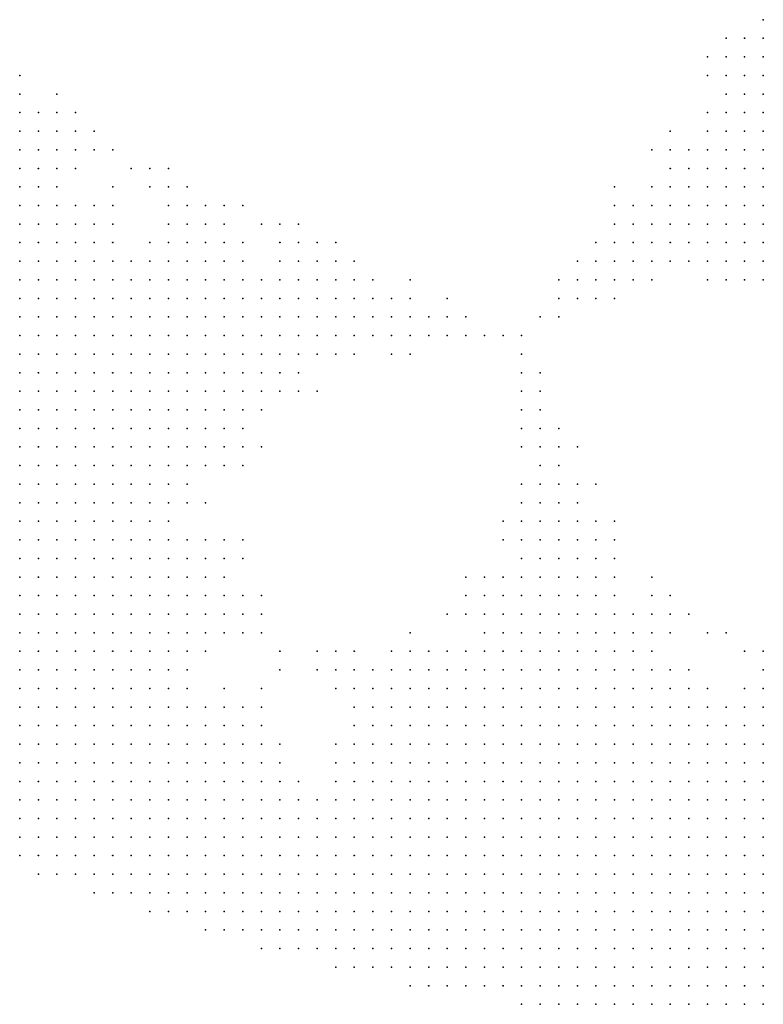
# Model space of a CAD drawing. Units: inches. Extents: x -1.3 to 1.3, y -1.1 to 1.1.
# Drawn here: x 0.9 to 0.98, y -0.93 to -0.83 of the extents above; entities that cross this region are included whole.
import ezdxf

# ---------------------------------------------------------------- set-up
doc = ezdxf.new("R2010")
doc.units = ezdxf.units.IN
doc.header["$MEASUREMENT"] = 0
doc.header["$PDMODE"] = 32
doc.header["$PDSIZE"] = 1e-05
for name, color, linetype in [('layer10', 10, 'Continuous'), ('layer11', 11, 'Continuous'), ('layer12', 12, 'Continuous'), ('layer13', 13, 'Continuous'), ('layer14', 14, 'Continuous'), ('layer15', 15, 'Continuous'), ('layer16', 16, 'Continuous'), ('layer17', 17, 'Continuous'), ('layer18', 18, 'Continuous'), ('layer19', 19, 'Continuous'), ('layer20', 20, 'Continuous'), ('layer21', 21, 'Continuous'), ('layer22', 22, 'Continuous'), ('layer23', 23, 'Continuous'), ('layer24', 24, 'Continuous'), ('layer25', 25, 'Continuous'), ('layer26', 26, 'Continuous'), ('layer27', 27, 'Continuous'), ('layer28', 28, 'Continuous'), ('layer29', 29, 'Continuous'), ('layer30', 30, 'Continuous'), ('layer31', 31, 'Continuous'), ('layer32', 32, 'Continuous'), ('layer33', 33, 'Continuous'), ('layer34', 34, 'Continuous'), ('layer35', 35, 'Continuous'), ('layer36', 36, 'Continuous'), ('layer39', 39, 'Continuous'), ('layer40', 40, 'Continuous'), ('layer41', 41, 'Continuous'), ('layer44', 44, 'Continuous'), ('layer5', 5, 'Continuous'), ('layer59', 59, 'Continuous'), ('layer6', 6, 'Continuous'), ('layer7', 7, 'Continuous'), ('layer8', 8, 'Continuous'), ('layer9', 9, 'Continuous')]:
    doc.layers.add(name, color=color, linetype=linetype)

msp = doc.modelspace()

# ---------------------------------------------------------------- linework, layer by layer
at = {"layer": 'layer10', "color": 10}
for p in [(0.8955, -0.8437), (0.8955, -0.8457), (0.8975, -0.8457), (0.8975, -0.8477), (0.8995, -0.8477), (0.9015, -0.8497), (0.9035, -0.8517), (0.9055, -0.8537), (0.9075, -0.8537), (0.9075, -0.8557), (0.9095, -0.8557), (0.9115, -0.8557), (0.9135, -0.8557), (0.9095, -0.8577), (0.9115, -0.8577), (0.9135, -0.8577), (0.9155, -0.8577), (0.9115, -0.8597), (0.9135, -0.8597), (0.9155, -0.8597), (0.9135, -0.8617), (0.9155, -0.8617), (0.9175, -0.8617), (0.9135, -0.8637), (0.9155, -0.8637), (0.9175, -0.8637), (0.9135, -0.8657), (0.9155, -0.8657), (0.9175, -0.8657), (0.9135, -0.8677), (0.9155, -0.8677), (0.9135, -0.8697), (0.9155, -0.8697), (0.9135, -0.8717), (0.9135, -0.8737), (0.9135, -0.8837), (0.9155, -0.8837), (0.9155, -0.8857), (0.9515, -0.8857), (0.9535, -0.8857), (0.9155, -0.8877), (0.9495, -0.8877), (0.9515, -0.8877), (0.9535, -0.8877), (0.9555, -0.8877), (0.9575, -0.8877), (0.9155, -0.8897), (0.9475, -0.8897), (0.9495, -0.8897), (0.9615, -0.8897), (0.9475, -0.8917), (0.9635, -0.8917), (0.9135, -0.8937), (0.9455, -0.8937), (0.9635, -0.8937), (0.9355, -0.8957), (0.9375, -0.8957), (0.9655, -0.8957), (0.9335, -0.8977), (0.9735, -0.8977), (0.9155, -0.8997), (0.9335, -0.8997), (0.9315, -0.9037), (0.9235, -0.9057), (0.9255, -0.9077)]:
    msp.add_point(p, dxfattribs=at)
at = {"layer": 'layer11', "color": 11}
for p in [(0.9755, -0.8377), (0.8955, -0.8397), (0.9755, -0.8397), (0.8955, -0.8417), (0.8975, -0.8417), (0.9755, -0.8417), (0.8975, -0.8437), (0.9755, -0.8437), (0.8995, -0.8457), (0.9015, -0.8477), (0.9035, -0.8497), (0.9055, -0.8517), (0.9115, -0.8517), (0.9135, -0.8517), (0.9095, -0.8537), (0.9115, -0.8537), (0.9135, -0.8537), (0.9155, -0.8537), (0.9175, -0.8537), (0.9155, -0.8557), (0.9175, -0.8557), (0.9175, -0.8577), (0.9195, -0.8577), (0.9175, -0.8597), (0.9195, -0.8597), (0.9195, -0.8617), (0.9195, -0.8637), (0.9195, -0.8657), (0.9175, -0.8677), (0.9175, -0.8697), (0.9155, -0.8717), (0.9135, -0.8757), (0.9135, -0.8777), (0.9515, -0.8837), (0.9535, -0.8837), (0.9555, -0.8837), (0.9175, -0.8857), (0.9495, -0.8857), (0.9555, -0.8857), (0.9575, -0.8857), (0.9175, -0.8877), (0.9475, -0.8877), (0.9595, -0.8877), (0.9175, -0.8897), (0.9635, -0.8897), (0.9155, -0.8917), (0.9335, -0.8957), (0.9675, -0.8957), (0.9755, -0.8957), (0.9135, -0.8977), (0.9695, -0.8977), (0.9195, -0.8997), (0.9215, -0.9017)]:
    msp.add_point(p, dxfattribs=at)
at = {"layer": 'layer12', "color": 12}
for p in [(0.9755, -0.8337), (0.9755, -0.8357), (0.8955, -0.8377), (0.9735, -0.8377), (0.8975, -0.8397), (0.9735, -0.8397), (0.9735, -0.8417), (0.8995, -0.8437), (0.9735, -0.8437), (0.9015, -0.8457), (0.9735, -0.8457), (0.9755, -0.8457), (0.9035, -0.8477), (0.9735, -0.8477), (0.9755, -0.8477), (0.9115, -0.8497), (0.9135, -0.8497), (0.9755, -0.8497), (0.9095, -0.8517), (0.9155, -0.8517), (0.9175, -0.8517), (0.9195, -0.8537), (0.9195, -0.8557), (0.9215, -0.8557), (0.9215, -0.8577), (0.9215, -0.8597), (0.9235, -0.8597), (0.9215, -0.8617), (0.9215, -0.8637), (0.9175, -0.8717), (0.9135, -0.8817), (0.9515, -0.8817), (0.9535, -0.8817), (0.9555, -0.8817), (0.9175, -0.8837), (0.9495, -0.8837), (0.9575, -0.8837), (0.9475, -0.8857), (0.9455, -0.8877), (0.9455, -0.8897), (0.9455, -0.8917), (0.9375, -0.8937), (0.9415, -0.8937), (0.9435, -0.8937), (0.9755, -0.8937), (0.9315, -0.8977), (0.9215, -0.8997), (0.9315, -0.8997), (0.9235, -0.9037)]:
    msp.add_point(p, dxfattribs=at)
at = {"layer": 'layer13', "color": 13}
for p in [(0.9755, -0.8317), (0.9735, -0.8337), (0.9735, -0.8357), (0.8975, -0.8377), (0.9715, -0.8377), (0.8995, -0.8397), (0.9715, -0.8397), (0.8995, -0.8417), (0.9695, -0.8417), (0.9715, -0.8417), (0.9695, -0.8437), (0.9715, -0.8437), (0.9035, -0.8457), (0.9695, -0.8457), (0.9715, -0.8457), (0.9715, -0.8477), (0.9095, -0.8497), (0.9155, -0.8497), (0.9175, -0.8497), (0.9735, -0.8497), (0.9075, -0.8517), (0.9195, -0.8517), (0.9215, -0.8537), (0.9235, -0.8557), (0.9235, -0.8577), (0.9255, -0.8577), (0.9255, -0.8597), (0.9235, -0.8617), (0.9255, -0.8617), (0.9235, -0.8637), (0.9215, -0.8657), (0.9195, -0.8677), (0.9195, -0.8697), (0.9195, -0.8717), (0.9515, -0.8797), (0.9535, -0.8797), (0.9555, -0.8797), (0.9495, -0.8817), (0.9575, -0.8817), (0.9595, -0.8857), (0.9195, -0.8877), (0.9635, -0.8877), (0.9195, -0.8897), (0.9655, -0.8897), (0.9155, -0.8937), (0.9315, -0.8957), (0.9295, -0.9037), (0.9295, -0.9057), (0.9295, -0.9077)]:
    msp.add_point(p, dxfattribs=at)
at = {"layer": 'layer14', "color": 14}
for p in [(0.9755, -0.8297), (0.9735, -0.8317), (0.8995, -0.8377), (0.9695, -0.8397), (0.9675, -0.8417), (0.9675, -0.8437), (0.9675, -0.8457), (0.9135, -0.8477), (0.9155, -0.8477), (0.9675, -0.8477), (0.9695, -0.8477), (0.9715, -0.8497), (0.9755, -0.8517), (0.9235, -0.8537), (0.9255, -0.8537), (0.9255, -0.8557), (0.9275, -0.8557), (0.9275, -0.8577), (0.9275, -0.8597), (0.9255, -0.8637), (0.9515, -0.8777), (0.9535, -0.8777), (0.9495, -0.8797), (0.9155, -0.8817), (0.9175, -0.8817), (0.9175, -0.8917), (0.9735, -0.8937)]:
    msp.add_point(p, dxfattribs=at)
at = {"layer": 'layer15', "color": 15}
for p in [(0.9735, -0.8297), (0.9015, -0.8377), (0.9015, -0.8397), (0.9675, -0.8397), (0.9655, -0.8437), (0.9135, -0.8457), (0.9155, -0.8457), (0.9655, -0.8457), (0.9115, -0.8477), (0.9175, -0.8477), (0.9655, -0.8477), (0.9055, -0.8497), (0.9195, -0.8497), (0.9675, -0.8497), (0.9695, -0.8497), (0.9275, -0.8537), (0.9295, -0.8557), (0.9295, -0.8577), (0.9295, -0.8597), (0.9275, -0.8617), (0.9155, -0.8737), (0.9175, -0.8737), (0.9535, -0.8757), (0.9555, -0.8777), (0.9595, -0.8817), (0.9435, -0.8877), (0.9355, -0.8937), (0.9295, -0.8957), (0.9215, -0.8977)]:
    msp.add_point(p, dxfattribs=at)
at = {"layer": 'layer16', "color": 16}
for p in [(0.9755, -0.8277), (0.9715, -0.8317), (0.8955, -0.8357), (0.8995, -0.8357), (0.9655, -0.8417), (0.9115, -0.8457), (0.9635, -0.8457), (0.9055, -0.8477), (0.9635, -0.8477), (0.9655, -0.8497), (0.9235, -0.8517), (0.9255, -0.8517), (0.9275, -0.8517), (0.9675, -0.8517), (0.9695, -0.8517), (0.9735, -0.8517), (0.9315, -0.8557), (0.9315, -0.8577), (0.9315, -0.8597), (0.9255, -0.8657), (0.9195, -0.8737), (0.9515, -0.8757), (0.9555, -0.8757), (0.9475, -0.8817), (0.9195, -0.8837), (0.9455, -0.8857), (0.9375, -0.8917), (0.9655, -0.8917), (0.9315, -0.8937), (0.9175, -0.8977), (0.9315, -0.9017)]:
    msp.add_point(p, dxfattribs=at)
at = {"layer": 'layer17', "color": 17}
for p in [(0.9735, -0.8277), (0.8975, -0.8357), (0.9715, -0.8357), (0.9655, -0.8397), (0.9635, -0.8437), (0.9175, -0.8457), (0.9615, -0.8477), (0.9255, -0.8497), (0.9615, -0.8497), (0.9635, -0.8497), (0.9655, -0.8517), (0.9295, -0.8537), (0.9755, -0.8537), (0.9335, -0.8557), (0.9335, -0.8577), (0.9295, -0.8617), (0.9235, -0.8657), (0.9515, -0.8737), (0.9535, -0.8737), (0.9495, -0.8757), (0.9475, -0.8797), (0.9575, -0.8797), (0.9595, -0.8837), (0.9215, -0.8897), (0.9435, -0.8897), (0.9195, -0.8917)]:
    msp.add_point(p, dxfattribs=at)
at = {"layer": 'layer18', "color": 18}
for p in [(0.9715, -0.8337), (0.9035, -0.8377), (0.9115, -0.8437), (0.9135, -0.8437), (0.9615, -0.8457), (0.9615, -0.8517), (0.9635, -0.8517), (0.9715, -0.8517), (0.9315, -0.8537), (0.9695, -0.8537), (0.9355, -0.8577), (0.9335, -0.8597), (0.9315, -0.8617), (0.9215, -0.8717), (0.9515, -0.8717), (0.9155, -0.8777), (0.9495, -0.8777), (0.9635, -0.8857), (0.9675, -0.8897), (0.9215, -0.8917), (0.9295, -0.8937)]:
    msp.add_point(p, dxfattribs=at)
at = {"layer": 'layer19', "color": 19}
for p in [(0.9715, -0.8297), (0.9695, -0.8317), (0.9655, -0.8377), (0.9035, -0.8397), (0.9015, -0.8417), (0.9275, -0.8497), (0.9595, -0.8497), (0.9595, -0.8517), (0.9335, -0.8537), (0.9355, -0.8557), (0.9355, -0.8597), (0.9535, -0.8717), (0.9435, -0.8857), (0.9135, -0.8957), (0.9295, -0.8977)]:
    msp.add_point(p, dxfattribs=at)
at = {"layer": 'layer20', "color": 20}
for p in [(0.9755, -0.8257), (0.9695, -0.8377), (0.9635, -0.8397), (0.9195, -0.8457), (0.9595, -0.8477), (0.9575, -0.8517), (0.9635, -0.8537), (0.9375, -0.8557), (0.9375, -0.8577), (0.9275, -0.8657), (0.9595, -0.8797)]:
    msp.add_point(p, dxfattribs=at)
at = {"layer": 'layer21', "color": 21}
for p in [(0.8955, -0.8337), (0.9695, -0.8357), (0.9055, -0.8437), (0.9595, -0.8457), (0.9575, -0.8497), (0.9595, -0.8537), (0.9615, -0.8537), (0.9375, -0.8597), (0.9215, -0.8677), (0.9515, -0.8697), (0.9495, -0.8717), (0.9655, -0.8877)]:
    msp.add_point(p, dxfattribs=at)
at = {"layer": 'layer22', "color": 22}
for p in [(0.9295, -0.8517), (0.9575, -0.8537), (0.9395, -0.8577), (0.9395, -0.8597), (0.9535, -0.8697), (0.9575, -0.8757), (0.9215, -0.8877), (0.9415, -0.8897)]:
    msp.add_point(p, dxfattribs=at)
at = {"layer": 'layer23', "color": 23}
for p in [(0.8995, -0.8337), (0.9055, -0.8397), (0.9555, -0.8537), (0.9715, -0.8537), (0.9355, -0.8617), (0.9515, -0.8677), (0.9555, -0.8717), (0.9195, -0.8817), (0.9395, -0.8937)]:
    msp.add_point(p, dxfattribs=at)
at = {"layer": 'layer24', "color": 24}
for p in [(0.9695, -0.8297), (0.9015, -0.8357), (0.9055, -0.8457), (0.9555, -0.8517), (0.9415, -0.8577), (0.9495, -0.8697), (0.9275, -0.8937)]:
    msp.add_point(p, dxfattribs=at)
at = {"layer": 'layer25', "color": 25}
for p in [(0.9235, -0.8477), (0.9255, -0.8477), (0.9315, -0.8517), (0.9375, -0.8537), (0.9555, -0.8557), (0.9415, -0.8597)]:
    msp.add_point(p, dxfattribs=at)
at = {"layer": 'layer26', "color": 26}
for p in [(0.9115, -0.8417), (0.9595, -0.8557), (0.9515, -0.8657), (0.9235, -0.8957)]:
    msp.add_point(p, dxfattribs=at)
at = {"layer": 'layer27', "color": 27}
for p in [(0.8955, -0.8317), (0.9295, -0.8497), (0.9535, -0.8557)]:
    msp.add_point(p, dxfattribs=at)
at = {"layer": 'layer28', "color": 28}
for p in [(0.9715, -0.8277), (0.9535, -0.8537), (0.9435, -0.8577), (0.9435, -0.8597)]:
    msp.add_point(p, dxfattribs=at)
at = {"layer": 'layer29', "color": 29}
msp.add_point((0.9095, -0.8417), dxfattribs=at)
at = {"layer": 'layer30', "color": 30}
msp.add_point((0.9415, -0.8557), dxfattribs=at)
at = {"layer": 'layer31', "color": 31}
msp.add_point((0.9275, -0.8957), dxfattribs=at)
at = {"layer": 'layer32', "color": 32}
for p in [(0.9095, -0.8437), (0.9575, -0.8557), (0.9455, -0.8597)]:
    msp.add_point(p, dxfattribs=at)
at = {"layer": 'layer33', "color": 33}
for p in [(0.9515, -0.8577), (0.9495, -0.8637)]:
    msp.add_point(p, dxfattribs=at)
at = {"layer": 'layer34', "color": 34}
for p in [(0.9515, -0.8637), (0.9715, -0.8917), (0.9235, -0.8937)]:
    msp.add_point(p, dxfattribs=at)
at = {"layer": 'layer35', "color": 35}
for p in [(0.9535, -0.8577), (0.9495, -0.8677), (0.9695, -0.8917)]:
    msp.add_point(p, dxfattribs=at)
at = {"layer": 'layer36', "color": 36}
for p in [(0.9375, -0.8617), (0.9495, -0.8657)]:
    msp.add_point(p, dxfattribs=at)
at = {"layer": 'layer39', "color": 39}
for p in [(0.9595, -0.8437), (0.9235, -0.8497), (0.9735, -0.8537), (0.9475, -0.8597)]:
    msp.add_point(p, dxfattribs=at)
at = {"layer": 'layer40', "color": 40}
msp.add_point((0.9495, -0.8617), dxfattribs=at)
at = {"layer": 'layer41', "color": 41}
msp.add_point((0.9215, -0.8477), dxfattribs=at)
at = {"layer": 'layer44', "color": 44}
msp.add_point((0.9075, -0.8417), dxfattribs=at)
at = {"layer": 'layer5', "color": 5}
for p in [(0.8955, -0.9037), (0.8955, -0.9057), (0.8975, -0.9057), (0.8995, -0.9057), (0.8955, -0.9077), (0.8975, -0.9077), (0.8995, -0.9077), (0.9015, -0.9077), (0.9035, -0.9077), (0.8955, -0.9097), (0.8975, -0.9097), (0.8995, -0.9097), (0.9015, -0.9097), (0.9035, -0.9097), (0.9055, -0.9097), (0.9075, -0.9097), (0.8955, -0.9117), (0.8975, -0.9117), (0.8995, -0.9117), (0.9015, -0.9117), (0.9035, -0.9117), (0.9055, -0.9117), (0.9075, -0.9117), (0.9095, -0.9117), (0.9115, -0.9117), (0.8955, -0.9137), (0.8975, -0.9137), (0.8995, -0.9137), (0.9015, -0.9137), (0.9035, -0.9137), (0.9055, -0.9137), (0.9075, -0.9137), (0.9095, -0.9137), (0.9115, -0.9137), (0.9135, -0.9137), (0.9155, -0.9137), (0.9175, -0.9137), (0.8955, -0.9157), (0.8975, -0.9157), (0.8995, -0.9157), (0.9015, -0.9157), (0.9035, -0.9157), (0.9055, -0.9157), (0.9075, -0.9157), (0.9095, -0.9157), (0.9115, -0.9157), (0.9135, -0.9157), (0.9155, -0.9157), (0.9175, -0.9157), (0.9195, -0.9157), (0.9215, -0.9157), (0.9235, -0.9157), (0.9255, -0.9157), (0.9515, -0.9157), (0.9535, -0.9157), (0.9555, -0.9157), (0.9575, -0.9157), (0.9595, -0.9157), (0.9615, -0.9157), (0.9635, -0.9157), (0.9655, -0.9157), (0.9675, -0.9157), (0.9695, -0.9157), (0.9715, -0.9157), (0.9735, -0.9157), (0.9755, -0.9157), (0.8975, -0.9177), (0.8995, -0.9177), (0.9015, -0.9177), (0.9035, -0.9177), (0.9055, -0.9177), (0.9075, -0.9177), (0.9095, -0.9177), (0.9115, -0.9177), (0.9135, -0.9177), (0.9155, -0.9177), (0.9175, -0.9177), (0.9195, -0.9177), (0.9215, -0.9177), (0.9235, -0.9177), (0.9255, -0.9177), (0.9275, -0.9177), (0.9295, -0.9177), (0.9315, -0.9177), (0.9335, -0.9177), (0.9355, -0.9177), (0.9375, -0.9177), (0.9395, -0.9177), (0.9415, -0.9177), (0.9435, -0.9177), (0.9455, -0.9177), (0.9475, -0.9177), (0.9495, -0.9177), (0.9515, -0.9177), (0.9535, -0.9177), (0.9555, -0.9177), (0.9575, -0.9177), (0.9595, -0.9177), (0.9615, -0.9177), (0.9635, -0.9177), (0.9655, -0.9177), (0.9675, -0.9177), (0.9695, -0.9177), (0.9715, -0.9177), (0.9735, -0.9177), (0.9755, -0.9177), (0.9035, -0.9197), (0.9055, -0.9197), (0.9075, -0.9197), (0.9095, -0.9197), (0.9115, -0.9197), (0.9135, -0.9197), (0.9155, -0.9197), (0.9175, -0.9197), (0.9195, -0.9197), (0.9215, -0.9197), (0.9235, -0.9197), (0.9255, -0.9197), (0.9275, -0.9197), (0.9295, -0.9197), (0.9315, -0.9197), (0.9335, -0.9197), (0.9355, -0.9197), (0.9375, -0.9197), (0.9395, -0.9197), (0.9415, -0.9197), (0.9435, -0.9197), (0.9455, -0.9197), (0.9475, -0.9197), (0.9495, -0.9197), (0.9515, -0.9197), (0.9535, -0.9197), (0.9555, -0.9197), (0.9575, -0.9197), (0.9595, -0.9197), (0.9615, -0.9197), (0.9635, -0.9197), (0.9655, -0.9197), (0.9675, -0.9197), (0.9695, -0.9197), (0.9715, -0.9197), (0.9735, -0.9197), (0.9755, -0.9197), (0.9095, -0.9217), (0.9115, -0.9217), (0.9135, -0.9217), (0.9155, -0.9217), (0.9175, -0.9217), (0.9195, -0.9217), (0.9215, -0.9217), (0.9235, -0.9217), (0.9255, -0.9217), (0.9275, -0.9217), (0.9295, -0.9217), (0.9315, -0.9217), (0.9335, -0.9217), (0.9355, -0.9217), (0.9375, -0.9217), (0.9395, -0.9217), (0.9415, -0.9217), (0.9435, -0.9217), (0.9455, -0.9217), (0.9475, -0.9217), (0.9495, -0.9217), (0.9515, -0.9217), (0.9535, -0.9217), (0.9555, -0.9217), (0.9575, -0.9217), (0.9595, -0.9217), (0.9615, -0.9217), (0.9635, -0.9217), (0.9655, -0.9217), (0.9675, -0.9217), (0.9695, -0.9217), (0.9715, -0.9217), (0.9735, -0.9217), (0.9755, -0.9217), (0.9155, -0.9237), (0.9175, -0.9237), (0.9195, -0.9237), (0.9215, -0.9237), (0.9235, -0.9237), (0.9255, -0.9237), (0.9275, -0.9237), (0.9295, -0.9237), (0.9315, -0.9237), (0.9335, -0.9237), (0.9355, -0.9237), (0.9375, -0.9237), (0.9395, -0.9237), (0.9415, -0.9237), (0.9435, -0.9237), (0.9455, -0.9237), (0.9475, -0.9237), (0.9495, -0.9237), (0.9515, -0.9237), (0.9535, -0.9237), (0.9555, -0.9237), (0.9575, -0.9237), (0.9595, -0.9237), (0.9615, -0.9237), (0.9635, -0.9237), (0.9655, -0.9237), (0.9675, -0.9237), (0.9695, -0.9237), (0.9715, -0.9237), (0.9735, -0.9237), (0.9755, -0.9237), (0.9215, -0.9257), (0.9235, -0.9257), (0.9255, -0.9257), (0.9275, -0.9257), (0.9295, -0.9257), (0.9315, -0.9257), (0.9335, -0.9257), (0.9355, -0.9257), (0.9375, -0.9257), (0.9395, -0.9257), (0.9415, -0.9257), (0.9435, -0.9257), (0.9455, -0.9257), (0.9475, -0.9257), (0.9495, -0.9257), (0.9515, -0.9257), (0.9535, -0.9257), (0.9555, -0.9257), (0.9575, -0.9257), (0.9595, -0.9257), (0.9615, -0.9257), (0.9635, -0.9257), (0.9655, -0.9257), (0.9675, -0.9257), (0.9695, -0.9257), (0.9715, -0.9257), (0.9735, -0.9257), (0.9755, -0.9257), (0.9295, -0.9277), (0.9315, -0.9277), (0.9335, -0.9277), (0.9355, -0.9277), (0.9375, -0.9277), (0.9395, -0.9277), (0.9415, -0.9277), (0.9435, -0.9277), (0.9455, -0.9277), (0.9475, -0.9277), (0.9495, -0.9277), (0.9515, -0.9277), (0.9535, -0.9277), (0.9555, -0.9277), (0.9575, -0.9277), (0.9595, -0.9277), (0.9615, -0.9277), (0.9635, -0.9277), (0.9655, -0.9277), (0.9675, -0.9277), (0.9695, -0.9277), (0.9715, -0.9277), (0.9735, -0.9277), (0.9755, -0.9277), (0.9375, -0.9297), (0.9395, -0.9297), (0.9415, -0.9297), (0.9435, -0.9297), (0.9455, -0.9297), (0.9475, -0.9297), (0.9495, -0.9297), (0.9515, -0.9297), (0.9535, -0.9297), (0.9555, -0.9297), (0.9575, -0.9297), (0.9595, -0.9297), (0.9615, -0.9297), (0.9635, -0.9297), (0.9655, -0.9297), (0.9675, -0.9297), (0.9695, -0.9297), (0.9715, -0.9297), (0.9735, -0.9297), (0.9755, -0.9297), (0.9495, -0.9317), (0.9515, -0.9317), (0.9535, -0.9317), (0.9555, -0.9317), (0.9575, -0.9317), (0.9595, -0.9317), (0.9615, -0.9317), (0.9635, -0.9317), (0.9655, -0.9317), (0.9675, -0.9317), (0.9695, -0.9317), (0.9715, -0.9317), (0.9735, -0.9317), (0.9755, -0.9317)]:
    msp.add_point(p, dxfattribs=at)
at = {"layer": 'layer59', "color": 59}
msp.add_point((0.9495, -0.8597), dxfattribs=at)
at = {"layer": 'layer6', "color": 6}
for p in [(0.8955, -0.8817), (0.8955, -0.8837), (0.8975, -0.8837), (0.8955, -0.8857), (0.8975, -0.8857), (0.8995, -0.8857), (0.8955, -0.8877), (0.8975, -0.8877), (0.8995, -0.8877), (0.8955, -0.8897), (0.8975, -0.8897), (0.8995, -0.8897), (0.9015, -0.8897), (0.8955, -0.8917), (0.8975, -0.8917), (0.8995, -0.8917), (0.9015, -0.8917), (0.9035, -0.8917), (0.8955, -0.8937), (0.8975, -0.8937), (0.8995, -0.8937), (0.9015, -0.8937), (0.9035, -0.8937), (0.9055, -0.8937), (0.8955, -0.8957), (0.8975, -0.8957), (0.8995, -0.8957), (0.9015, -0.8957), (0.9035, -0.8957), (0.9055, -0.8957), (0.8955, -0.8977), (0.8975, -0.8977), (0.8995, -0.8977), (0.9015, -0.8977), (0.9035, -0.8977), (0.9055, -0.8977), (0.9075, -0.8977), (0.8955, -0.8997), (0.8975, -0.8997), (0.8995, -0.8997), (0.9015, -0.8997), (0.9035, -0.8997), (0.9055, -0.8997), (0.9075, -0.8997), (0.8955, -0.9017), (0.8975, -0.9017), (0.8995, -0.9017), (0.9015, -0.9017), (0.9035, -0.9017), (0.9055, -0.9017), (0.9075, -0.9017), (0.9095, -0.9017), (0.8975, -0.9037), (0.8995, -0.9037), (0.9015, -0.9037), (0.9035, -0.9037), (0.9055, -0.9037), (0.9075, -0.9037), (0.9095, -0.9037), (0.9115, -0.9037), (0.9515, -0.9037), (0.9535, -0.9037), (0.9555, -0.9037), (0.9575, -0.9037), (0.9595, -0.9037), (0.9615, -0.9037), (0.9635, -0.9037), (0.9655, -0.9037), (0.9675, -0.9037), (0.9015, -0.9057), (0.9035, -0.9057), (0.9055, -0.9057), (0.9075, -0.9057), (0.9095, -0.9057), (0.9115, -0.9057), (0.9135, -0.9057), (0.9475, -0.9057), (0.9495, -0.9057), (0.9515, -0.9057), (0.9535, -0.9057), (0.9555, -0.9057), (0.9575, -0.9057), (0.9595, -0.9057), (0.9615, -0.9057), (0.9635, -0.9057), (0.9655, -0.9057), (0.9675, -0.9057), (0.9695, -0.9057), (0.9715, -0.9057), (0.9055, -0.9077), (0.9075, -0.9077), (0.9095, -0.9077), (0.9115, -0.9077), (0.9135, -0.9077), (0.9155, -0.9077), (0.9415, -0.9077), (0.9435, -0.9077), (0.9455, -0.9077), (0.9475, -0.9077), (0.9495, -0.9077), (0.9515, -0.9077), (0.9535, -0.9077), (0.9555, -0.9077), (0.9575, -0.9077), (0.9595, -0.9077), (0.9615, -0.9077), (0.9635, -0.9077), (0.9655, -0.9077), (0.9675, -0.9077), (0.9695, -0.9077), (0.9715, -0.9077), (0.9735, -0.9077), (0.9755, -0.9077), (0.9095, -0.9097), (0.9115, -0.9097), (0.9135, -0.9097), (0.9155, -0.9097), (0.9175, -0.9097), (0.9375, -0.9097), (0.9395, -0.9097), (0.9415, -0.9097), (0.9435, -0.9097), (0.9455, -0.9097), (0.9475, -0.9097), (0.9495, -0.9097), (0.9515, -0.9097), (0.9535, -0.9097), (0.9555, -0.9097), (0.9575, -0.9097), (0.9595, -0.9097), (0.9615, -0.9097), (0.9635, -0.9097), (0.9655, -0.9097), (0.9675, -0.9097), (0.9695, -0.9097), (0.9715, -0.9097), (0.9735, -0.9097), (0.9755, -0.9097), (0.9135, -0.9117), (0.9155, -0.9117), (0.9175, -0.9117), (0.9195, -0.9117), (0.9215, -0.9117), (0.9235, -0.9117), (0.9315, -0.9117), (0.9335, -0.9117), (0.9355, -0.9117), (0.9375, -0.9117), (0.9395, -0.9117), (0.9415, -0.9117), (0.9435, -0.9117), (0.9455, -0.9117), (0.9475, -0.9117), (0.9495, -0.9117), (0.9515, -0.9117), (0.9535, -0.9117), (0.9555, -0.9117), (0.9575, -0.9117), (0.9595, -0.9117), (0.9615, -0.9117), (0.9635, -0.9117), (0.9655, -0.9117), (0.9675, -0.9117), (0.9695, -0.9117), (0.9715, -0.9117), (0.9735, -0.9117), (0.9755, -0.9117), (0.9195, -0.9137), (0.9215, -0.9137), (0.9235, -0.9137), (0.9255, -0.9137), (0.9275, -0.9137), (0.9295, -0.9137), (0.9315, -0.9137), (0.9335, -0.9137), (0.9355, -0.9137), (0.9375, -0.9137), (0.9395, -0.9137), (0.9415, -0.9137), (0.9435, -0.9137), (0.9455, -0.9137), (0.9475, -0.9137), (0.9495, -0.9137), (0.9515, -0.9137), (0.9535, -0.9137), (0.9555, -0.9137), (0.9575, -0.9137), (0.9595, -0.9137), (0.9615, -0.9137), (0.9635, -0.9137), (0.9655, -0.9137), (0.9675, -0.9137), (0.9695, -0.9137), (0.9715, -0.9137), (0.9735, -0.9137), (0.9755, -0.9137), (0.9275, -0.9157), (0.9295, -0.9157), (0.9315, -0.9157), (0.9335, -0.9157), (0.9355, -0.9157), (0.9375, -0.9157), (0.9395, -0.9157), (0.9415, -0.9157), (0.9435, -0.9157), (0.9455, -0.9157), (0.9475, -0.9157), (0.9495, -0.9157)]:
    msp.add_point(p, dxfattribs=at)
at = {"layer": 'layer7', "color": 7}
for p in [(0.8955, -0.8637), (0.8955, -0.8657), (0.8975, -0.8657), (0.8955, -0.8677), (0.8975, -0.8677), (0.8995, -0.8677), (0.8955, -0.8697), (0.8975, -0.8697), (0.8995, -0.8697), (0.9015, -0.8697), (0.8955, -0.8717), (0.8975, -0.8717), (0.8995, -0.8717), (0.9015, -0.8717), (0.9035, -0.8717), (0.8955, -0.8737), (0.8975, -0.8737), (0.8995, -0.8737), (0.9015, -0.8737), (0.9035, -0.8737), (0.8955, -0.8757), (0.8975, -0.8757), (0.8995, -0.8757), (0.9015, -0.8757), (0.9035, -0.8757), (0.9055, -0.8757), (0.8955, -0.8777), (0.8975, -0.8777), (0.8995, -0.8777), (0.9015, -0.8777), (0.9035, -0.8777), (0.9055, -0.8777), (0.8955, -0.8797), (0.8975, -0.8797), (0.8995, -0.8797), (0.9015, -0.8797), (0.9035, -0.8797), (0.9055, -0.8797), (0.8975, -0.8817), (0.8995, -0.8817), (0.9015, -0.8817), (0.9035, -0.8817), (0.9055, -0.8817), (0.9075, -0.8817), (0.8995, -0.8837), (0.9015, -0.8837), (0.9035, -0.8837), (0.9055, -0.8837), (0.9075, -0.8837), (0.9015, -0.8857), (0.9035, -0.8857), (0.9055, -0.8857), (0.9075, -0.8857), (0.9015, -0.8877), (0.9035, -0.8877), (0.9055, -0.8877), (0.9075, -0.8877), (0.9035, -0.8897), (0.9055, -0.8897), (0.9075, -0.8897), (0.9055, -0.8917), (0.9075, -0.8917), (0.9075, -0.8937), (0.9075, -0.8957), (0.9095, -0.8957), (0.9095, -0.8977), (0.9475, -0.8977), (0.9495, -0.8977), (0.9515, -0.8977), (0.9535, -0.8977), (0.9555, -0.8977), (0.9095, -0.8997), (0.9115, -0.8997), (0.9415, -0.8997), (0.9435, -0.8997), (0.9455, -0.8997), (0.9475, -0.8997), (0.9495, -0.8997), (0.9515, -0.8997), (0.9535, -0.8997), (0.9555, -0.8997), (0.9575, -0.8997), (0.9595, -0.8997), (0.9615, -0.8997), (0.9635, -0.8997), (0.9655, -0.8997), (0.9115, -0.9017), (0.9135, -0.9017), (0.9395, -0.9017), (0.9415, -0.9017), (0.9435, -0.9017), (0.9455, -0.9017), (0.9475, -0.9017), (0.9495, -0.9017), (0.9515, -0.9017), (0.9535, -0.9017), (0.9555, -0.9017), (0.9575, -0.9017), (0.9595, -0.9017), (0.9615, -0.9017), (0.9635, -0.9017), (0.9655, -0.9017), (0.9675, -0.9017), (0.9695, -0.9017), (0.9715, -0.9017), (0.9735, -0.9017), (0.9135, -0.9037), (0.9155, -0.9037), (0.9375, -0.9037), (0.9395, -0.9037), (0.9415, -0.9037), (0.9435, -0.9037), (0.9455, -0.9037), (0.9475, -0.9037), (0.9495, -0.9037), (0.9695, -0.9037), (0.9715, -0.9037), (0.9735, -0.9037), (0.9755, -0.9037), (0.9155, -0.9057), (0.9175, -0.9057), (0.9195, -0.9057), (0.9355, -0.9057), (0.9375, -0.9057), (0.9395, -0.9057), (0.9415, -0.9057), (0.9435, -0.9057), (0.9455, -0.9057), (0.9735, -0.9057), (0.9755, -0.9057), (0.9175, -0.9077), (0.9195, -0.9077), (0.9215, -0.9077), (0.9355, -0.9077), (0.9375, -0.9077), (0.9395, -0.9077), (0.9195, -0.9097), (0.9215, -0.9097), (0.9235, -0.9097), (0.9315, -0.9097), (0.9335, -0.9097), (0.9355, -0.9097), (0.9255, -0.9117), (0.9275, -0.9117), (0.9295, -0.9117)]:
    msp.add_point(p, dxfattribs=at)
at = {"layer": 'layer8', "color": 8}
for p in [(0.8955, -0.8517), (0.8955, -0.8537), (0.8975, -0.8537), (0.8955, -0.8557), (0.8975, -0.8557), (0.8995, -0.8557), (0.9015, -0.8557), (0.8955, -0.8577), (0.8975, -0.8577), (0.8995, -0.8577), (0.9015, -0.8577), (0.8955, -0.8597), (0.8975, -0.8597), (0.8995, -0.8597), (0.9015, -0.8597), (0.9035, -0.8597), (0.8955, -0.8617), (0.8975, -0.8617), (0.8995, -0.8617), (0.9015, -0.8617), (0.9035, -0.8617), (0.9055, -0.8617), (0.8975, -0.8637), (0.8995, -0.8637), (0.9015, -0.8637), (0.9035, -0.8637), (0.9055, -0.8637), (0.8995, -0.8657), (0.9015, -0.8657), (0.9035, -0.8657), (0.9055, -0.8657), (0.9015, -0.8677), (0.9035, -0.8677), (0.9055, -0.8677), (0.9075, -0.8677), (0.9035, -0.8697), (0.9055, -0.8697), (0.9075, -0.8697), (0.9055, -0.8717), (0.9075, -0.8717), (0.9055, -0.8737), (0.9075, -0.8737), (0.9075, -0.8757), (0.9095, -0.8757), (0.9075, -0.8777), (0.9095, -0.8777), (0.9075, -0.8797), (0.9095, -0.8797), (0.9095, -0.8817), (0.9095, -0.8837), (0.9095, -0.8857), (0.9115, -0.8857), (0.9095, -0.8877), (0.9115, -0.8877), (0.9095, -0.8897), (0.9115, -0.8897), (0.9095, -0.8917), (0.9115, -0.8917), (0.9095, -0.8937), (0.9115, -0.8937), (0.9495, -0.8937), (0.9515, -0.8937), (0.9535, -0.8937), (0.9555, -0.8937), (0.9575, -0.8937), (0.9595, -0.8937), (0.9115, -0.8957), (0.9455, -0.8957), (0.9475, -0.8957), (0.9495, -0.8957), (0.9515, -0.8957), (0.9535, -0.8957), (0.9555, -0.8957), (0.9575, -0.8957), (0.9595, -0.8957), (0.9615, -0.8957), (0.9635, -0.8957), (0.9115, -0.8977), (0.9415, -0.8977), (0.9435, -0.8977), (0.9455, -0.8977), (0.9575, -0.8977), (0.9595, -0.8977), (0.9615, -0.8977), (0.9635, -0.8977), (0.9655, -0.8977), (0.9375, -0.8997), (0.9395, -0.8997), (0.9675, -0.8997), (0.9695, -0.8997), (0.9735, -0.8997), (0.9755, -0.8997), (0.9155, -0.9017), (0.9175, -0.9017), (0.9355, -0.9017), (0.9375, -0.9017), (0.9755, -0.9017), (0.9175, -0.9037), (0.9195, -0.9037), (0.9335, -0.9037), (0.9355, -0.9037), (0.9215, -0.9057), (0.9335, -0.9057), (0.9335, -0.9077), (0.9255, -0.9097), (0.9275, -0.9097)]:
    msp.add_point(p, dxfattribs=at)
at = {"layer": 'layer9', "color": 9}
for p in [(0.8955, -0.8477), (0.8955, -0.8497), (0.8975, -0.8497), (0.8995, -0.8497), (0.8975, -0.8517), (0.8995, -0.8517), (0.9015, -0.8517), (0.8995, -0.8537), (0.9015, -0.8537), (0.9035, -0.8537), (0.9035, -0.8557), (0.9055, -0.8557), (0.9035, -0.8577), (0.9055, -0.8577), (0.9075, -0.8577), (0.9055, -0.8597), (0.9075, -0.8597), (0.9095, -0.8597), (0.9075, -0.8617), (0.9095, -0.8617), (0.9115, -0.8617), (0.9075, -0.8637), (0.9095, -0.8637), (0.9115, -0.8637), (0.9075, -0.8657), (0.9095, -0.8657), (0.9115, -0.8657), (0.9095, -0.8677), (0.9115, -0.8677), (0.9095, -0.8697), (0.9115, -0.8697), (0.9095, -0.8717), (0.9115, -0.8717), (0.9095, -0.8737), (0.9115, -0.8737), (0.9115, -0.8757), (0.9115, -0.8777), (0.9115, -0.8797), (0.9115, -0.8817), (0.9115, -0.8837), (0.9135, -0.8857), (0.9135, -0.8877), (0.9135, -0.8897), (0.9515, -0.8897), (0.9535, -0.8897), (0.9555, -0.8897), (0.9575, -0.8897), (0.9595, -0.8897), (0.9135, -0.8917), (0.9495, -0.8917), (0.9515, -0.8917), (0.9535, -0.8917), (0.9555, -0.8917), (0.9575, -0.8917), (0.9595, -0.8917), (0.9615, -0.8917), (0.9475, -0.8937), (0.9615, -0.8937), (0.9395, -0.8957), (0.9415, -0.8957), (0.9435, -0.8957), (0.9355, -0.8977), (0.9375, -0.8977), (0.9395, -0.8977), (0.9675, -0.8977), (0.9755, -0.8977), (0.9135, -0.8997), (0.9175, -0.8997), (0.9355, -0.8997), (0.9715, -0.8997), (0.9195, -0.9017), (0.9335, -0.9017), (0.9215, -0.9037), (0.9315, -0.9057), (0.9235, -0.9077), (0.9315, -0.9077), (0.9295, -0.9097)]:
    msp.add_point(p, dxfattribs=at)

doc.saveas('drawing.dxf')
